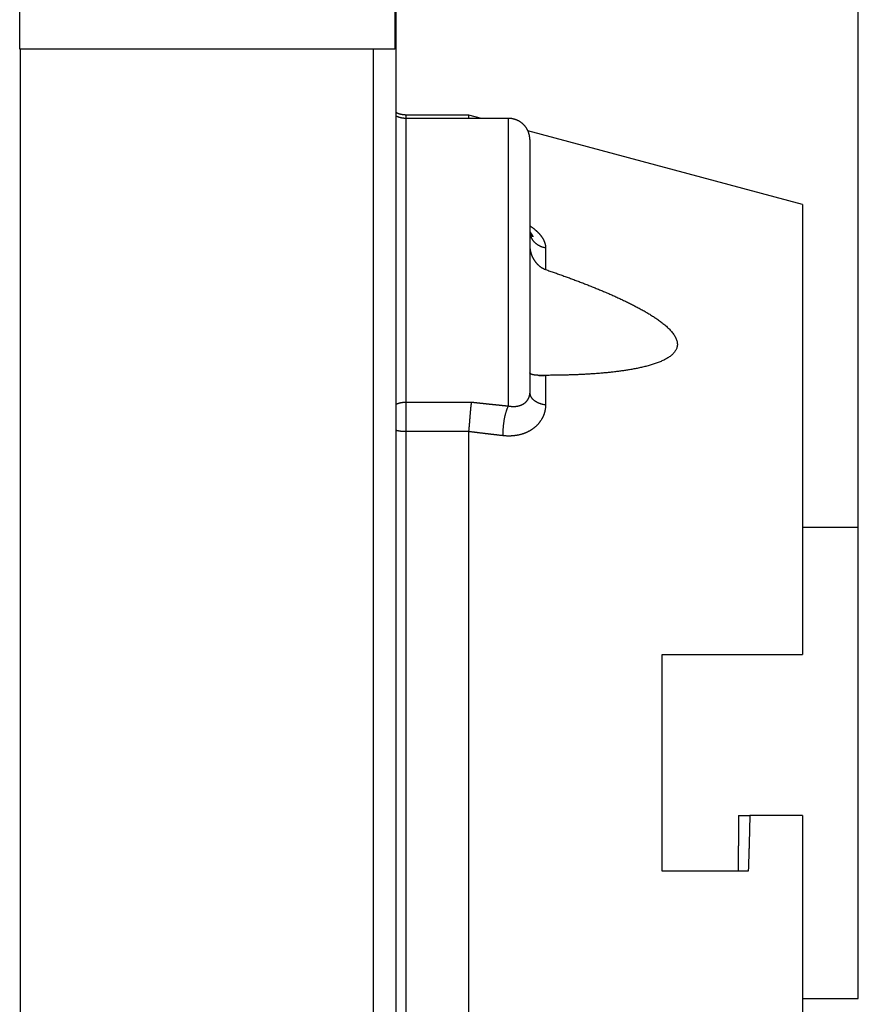
# Model space of a CAD drawing. Extents: x 206 to 841, y 0 to 543.
# Drawn here: x 743 to 780, y 181 to 225 of the extents above; entities that cross this region are included whole.
import ezdxf

# ---------------------------------------------------------------- set-up
doc = ezdxf.new("R2010")
doc.units = 0
doc.linetypes.add('HIDDENNEW0', pattern=[4.5, 1.5, -1.5, 1.5])
for name, color, linetype in [('5', 7, 'CONTINUOUS'), ('MUOTOVIIVAT', 40, 'HIDDENNEW0'), ('TANGVIIVATNONDEF', 3, 'HIDDENNEW0')]:
    doc.layers.add(name, color=color, linetype=linetype)
doc.styles.get("Standard").update_dxf_attribs({"font": 'monotxt.shx'})
doc.dimstyles.new('DSTYLE1', dxfattribs={"dimtxt": 3, "dimasz": 3, "dimexe": 3, "dimexo": 0, "dimgap": 2, "dimtad": 1, "dimrnd": 0.1, "dimzin": 3, "dimcen": 0.09, "dimazin": 3, "dimtp": 1, "dimtm": 1, "dimtfac": 1, "dimtofl": 0, "dimtmove": 0, "dimatfit": 3})

# ---------------------------------------------------------------- blocks, each defined once
blk = doc.blocks.new('_AH1')
at = {"color": 0, "linetype": 'CONTINUOUS'}
for p, q in [((-1, 0.166667), (0, 0)), ((-1, 0.166667), (-1, -0.166667)), ((0, 0), (-1, -0.166667)), ((0, 0), (-1, 0))]:
    blk.add_line(p, q, dxfattribs=at)
blk = doc.blocks.new('*D11850')
at = {"layer": '5', "color": 1, "linetype": 'CONTINUOUS'}
for p, q in [((497.77177, 240.27333), (497.77177, 320.36197)), ((780.47177, 202.2327), (780.47177, 320.36197)), ((497.77177, 317.36197), (639.12177, 317.36197)), ((780.47177, 317.36197), (639.12177, 317.36197))]:
    blk.add_line(p, q, dxfattribs=at)
at = {"layer": '5', "color": 1, "xscale": 3, "yscale": 3, "zscale": 3, "rotation": 180}
blk.add_blockref('_AH1', (497.77177, 317.36197), dxfattribs=at)
at = {"layer": '5', "color": 1, "xscale": 3, "yscale": 3, "zscale": 3}
blk.add_blockref('_AH1', (780.47177, 317.36197), dxfattribs=at)
at = {"layer": '5', "color": 1, "linetype": 'CONTINUOUS'}
blk.add_text('282,7', height=3, rotation=360, dxfattribs=at).set_placement((631.62177, 319.36297))

msp = doc.modelspace()

# ---------------------------------------------------------------- linework, layer by layer
at = {"layer": 'MUOTOVIIVAT', "color": 40, "linetype": 'CONTINUOUS'}
for p, q in [((742.95156, 223.6327), (742.95156, 235.7327)), ((759.72571, 235.7327), (759.72571, 223.6327)), ((759.77177, 229.2835), (759.77177, 154.08189)), ((742.96378, 223.6327), (742.95156, 223.6327)), ((758.77177, 223.6327), (742.96378, 223.6327)), ((742.96378, 223.6327), (742.96378, 159.7327)), ((759.72571, 223.6327), (758.77177, 223.6327)), ((758.77177, 159.7327), (758.77177, 223.6327)), ((763.04358, 220.6827), (760.22177, 220.6827)), ((764.82178, 220.52978), (760.22177, 220.52978)), ((763.04357, 220.52978), (763.04357, 220.6827)), ((763.61425, 220.52978), (763.04359, 220.68269)), ((777.97177, 216.6827), (765.68579, 219.97472)), ((765.77177, 219.57978), (765.77177, 208.2378)), ((777.97177, 216.6827), (777.97177, 196.5327)), ((766.17175, 209.02978), (766.4334, 209.02978)), ((763.04357, 165.16973), (763.04357, 206.51122)), ((777.97177, 202.2327), (780.47177, 202.2327)), ((780.47177, 181.1327), (780.47177, 202.2327)), ((771.69675, 196.53272), (777.97176, 196.53272)), ((771.69675, 186.8327), (771.69675, 196.5327)), ((775.10738, 189.3327), (775.6161, 189.3327)), ((777.97177, 189.3327), (775.6161, 189.3327)), ((777.97177, 189.3327), (777.97177, 166.6827)), ((775.54556, 186.83272), (771.69675, 186.83272)), ((777.97177, 181.1327), (780.47177, 181.1327))]:
    msp.add_line(p, q, dxfattribs=at)
for points in [[(760.22177, 220.68267), (760.20728, 220.68279, -0.00390164), (760.19271, 220.68312, -0.00382578), (760.17805, 220.68369, -0.00380819), (760.16331, 220.68448, -0.0038635), (760.1485, 220.68551, -0.0038905), (760.13363, 220.68678, -0.00391115), (760.11869, 220.68829, -0.00392602), (760.10369, 220.69005, -0.00395452), (760.08864, 220.69206, -0.00397221), (760.07354, 220.69432, -0.00399847), (760.0584, 220.69684, -0.00401373), (760.04323, 220.69962, -0.00403679), (760.02803, 220.70266, -0.00405571), (760.01281, 220.70596, -0.00408783), (759.99757, 220.70953, -0.00409192), (759.98232, 220.71336, -0.00408836), (759.96708, 220.71747, -0.00414074), (759.95183, 220.72185, -0.00425204), (759.93656, 220.72653, -0.00413815), (759.92137, 220.73144, -0.00387104), (759.90629, 220.73659, -0.00430561), (759.89102, 220.74213, -0.00518351), (759.87543, 220.74814, -0.00391092), (759.86082, 220.75394, -0.00127603), (759.84763, 220.75932, -0.00560455), (759.83084, 220.76686, -0.00970586), (759.80521, 220.77928, -0.00470901), (759.77177, 220.79604, -0.0024721)], [(760.22177, 220.5298), (760.20728, 220.52991, -0.0039029), (760.19271, 220.53024, -0.00382703), (760.17805, 220.53081, -0.00380946), (760.16331, 220.5316, -0.0038648), (760.1485, 220.53263, -0.00389183), (760.13363, 220.53389, -0.0039125), (760.11869, 220.53541, -0.00392739), (760.10369, 220.53716, -0.00395591), (760.08864, 220.53917, -0.00397362), (760.07354, 220.54143, -0.0039999), (760.0584, 220.54395, -0.00401517), (760.04323, 220.54672, -0.00403825), (760.02803, 220.54976, -0.00405718), (760.01281, 220.55306, -0.00408931), (759.99757, 220.55663, -0.00409341), (759.98232, 220.56046, -0.00408984), (759.96708, 220.56457, -0.00414225), (759.95183, 220.56895, -0.00425358), (759.93656, 220.57362, -0.00413965), (759.92137, 220.57853, -0.00387244), (759.90629, 220.58368, -0.00430716), (759.89102, 220.58922, -0.00518535), (759.87543, 220.59523, -0.0039123), (759.86082, 220.60103, -0.00127648), (759.84763, 220.60641, -0.00560651), (759.83084, 220.61395, -0.00970918), (759.80521, 220.62637, -0.00471058), (759.77177, 220.64312, -0.00247292)], [(765.77178, 219.5798), (765.77152, 219.6023, 0.00614768), (765.7707, 219.62499, 0.00597), (765.76933, 219.64788, 0.00592705), (765.7674, 219.67093, 0.00605848), (765.76487, 219.69414, 0.00612225), (765.76175, 219.71747, 0.00616935), (765.75801, 219.7409, 0.00620301), (765.75366, 219.76443, 0.00626828), (765.74867, 219.78801, 0.00630715), (765.74305, 219.81164, 0.00636332), (765.73677, 219.83528, 0.00639789), (765.72984, 219.85891, 0.00645154), (765.72225, 219.8825, 0.00648396), (765.714, 219.90603, 0.00653288), (765.70507, 219.92948, 0.00656229), (765.69548, 219.9528, 0.00660657), (765.68521, 219.97598, 0.00663289), (765.67428, 219.99899, 0.00667204), (765.66267, 220.02179, 0.00669503), (765.65042, 220.04437, 0.00672876), (765.6375, 220.06669, 0.00674823), (765.62394, 220.08873, 0.00677625), (765.60973, 220.11045, 0.00679203), (765.59491, 220.13184, 0.00681409), (765.57945, 220.15285, 0.00682605), (765.56341, 220.17348, 0.00684196), (765.54677, 220.19367, 0.00684998), (765.52957, 220.21344, 0.00685956), (765.51181, 220.23273, 0.00686362), (765.49352, 220.25153, 0.0068669), (765.47471, 220.26982, 0.0068669), (765.45543, 220.28758, 0.00686361), (765.43566, 220.30478, 0.00685953), (765.41546, 220.32142, 0.00684992), (765.39484, 220.33747, 0.0068419), (765.37382, 220.35292, 0.00682604), (765.35244, 220.36774, 0.00681398), (765.33072, 220.38195, 0.00679169), (765.30868, 220.39551, 0.00677619), (765.28636, 220.40843, 0.00674895), (765.26378, 220.42069, 0.00672839), (765.24098, 220.43229, 0.00669186), (765.21797, 220.44322, 0.00667271), (765.19479, 220.45349, 0.00664333), (765.17146, 220.46308, 0.00660339), (765.14802, 220.47201, 0.00652534), (765.1245, 220.48026, 0.00654337), (765.10089, 220.48786, 0.00660799), (765.07722, 220.49479, 0.00641387), (765.05362, 220.50107, 0.00598892), (765.03018, 220.50668, 0.00649446), (765.00641, 220.51168, 0.00755934), (764.98217, 220.51604, 0.00584966), (764.95945, 220.51977, 0.00230858), (764.93893, 220.52282, 0.00789468), (764.91291, 220.52542, 0.01335949), (764.87333, 220.52775, 0.00669688), (764.82178, 220.5298, 0.00363191)], [(765.77177, 215.45651), (765.77522, 215.45212, -0.001111), (765.77865, 215.44773, -0.00111502), (765.78204, 215.44334, -0.00112075), (765.78542, 215.43894, -0.00112811), (765.78876, 215.43453, -0.00113509), (765.79207, 215.43012, -0.00114174), (765.79536, 215.4257, -0.00114856), (765.79862, 215.42128, -0.00115557), (765.80185, 215.41685, -0.00116261), (765.80506, 215.41242, -0.00116971), (765.80823, 215.40798, -0.00117685), (765.81138, 215.40354, -0.00118406), (765.8145, 215.39909, -0.00119139), (765.8176, 215.39464, -0.00119888), (765.82066, 215.39018, -0.00120613), (765.82369, 215.38572, -0.00121316), (765.8267, 215.38125, -0.00121954), (765.82968, 215.37678, -0.00122505), (765.83262, 215.3723, -0.00123093), (765.83554, 215.36782, -0.0012368), (765.83843, 215.36333, -0.00124289), (765.8413, 215.35885, -0.00124884), (765.84413, 215.35435, -0.00125505), (765.84693, 215.34985, -0.00126115), (765.84971, 215.34535, -0.00126751), (765.85245, 215.34085, -0.00127377), (765.85517, 215.33634, -0.00128024), (765.85785, 215.33183, -0.00128658), (765.86051, 215.32731, -0.00129328), (765.86313, 215.32279, -0.00129999), (765.86573, 215.31827, -0.0013065), (765.8683, 215.31375, -0.00131249), (765.87083, 215.30922, -0.00132033), (765.87334, 215.30469, -0.00132952), (765.87582, 215.30015, -0.00133325), (765.87827, 215.29562, -0.00133196), (765.88068, 215.29108, -0.00135071), (765.88307, 215.28654, -0.0013855), (765.88543, 215.28198, -0.00135338), (765.88775, 215.27745, -0.00126987), (765.89003, 215.27293, -0.00140924), (765.89231, 215.26835, -0.00169055), (765.89461, 215.26365, -0.00129038), (765.89675, 215.25924, -0.00044261), (765.89866, 215.25525, -0.00183315), (765.90106, 215.25013, -0.0031883), (765.90466, 215.24223, -0.00157186), (765.90931, 215.23189, -0.00083575)], [(765.90931, 215.23189), (765.90357, 215.23782, -0.0032872), (765.89791, 215.24382, -0.0033027), (765.89235, 215.24988, -0.00331567), (765.88688, 215.256, -0.00332712), (765.8815, 215.26218, -0.00333927), (765.87622, 215.26842, -0.00334979), (765.87103, 215.27471, -0.0033606), (765.86594, 215.28107, -0.00336982), (765.86095, 215.28748, -0.00337986), (765.85605, 215.29394, -0.00338834), (765.85125, 215.30045, -0.00339634), (765.84656, 215.30702, -0.00340135), (765.84196, 215.31363, -0.00341113), (765.83746, 215.3203, -0.00342234), (765.83306, 215.32701, -0.00342028), (765.82877, 215.33377, -0.00340383), (765.82458, 215.34057, -0.00343733), (765.82048, 215.34742, -0.0035078), (765.81649, 215.35433, -0.00341424), (765.81261, 215.36124, -0.00319353), (765.80885, 215.36815, -0.00351886), (765.80515, 215.37522, -0.00418338), (765.80149, 215.3825, -0.0031912), (765.79811, 215.38935, -0.00112661), (765.7951, 215.39556, -0.00447136), (765.79148, 215.40361, -0.00768413), (765.78621, 215.41609, -0.00377696), (765.77949, 215.4325, -0.00200995)], [(765.77178, 214.83126), (765.77211, 214.80407, 0.00582181), (765.77306, 214.77698, 0.00587489), (765.77466, 214.74998, 0.00588765), (765.77688, 214.72309, 0.00585853), (765.77974, 214.69631, 0.00584303), (765.78321, 214.66965, 0.00582818), (765.78731, 214.64311, 0.00581353), (765.79201, 214.6167, 0.00579057), (765.79733, 214.59043, 0.00577051), (765.80325, 214.5643, 0.00574527), (765.80977, 214.53832, 0.00572184), (765.81688, 214.51249, 0.0056936), (765.82459, 214.48683, 0.0056669), (765.83287, 214.46133, 0.00563625), (765.84175, 214.436, 0.00560709), (765.85119, 214.41086, 0.00557534), (765.86121, 214.3859, 0.00554313), (765.8718, 214.36113, 0.00550657), (765.88295, 214.33656, 0.00548218), (765.89466, 214.3122, 0.00547407), (765.90692, 214.28807, 0.00547326), (765.91973, 214.26418, 0.00548682), (765.93308, 214.24055, 0.00550089), (765.94696, 214.2172, 0.00552306), (765.96137, 214.19414, 0.00554656), (765.9763, 214.1714, 0.00558059), (765.99175, 214.14899, 0.00561436), (766.00771, 214.12692, 0.00565847), (766.02418, 214.10522, 0.00570226), (766.04114, 214.08389, 0.00575779), (766.0586, 214.06297, 0.00580914), (766.07653, 214.04246, 0.00587005), (766.09496, 214.02239, 0.00593571), (766.11385, 214.00276, 0.00602065), (766.13323, 213.98361, 0.00607317), (766.15305, 213.96493, 0.00611342), (766.17332, 213.94677, 0.00624623), (766.19407, 213.92911, 0.00647364), (766.21531, 213.91197, 0.00635728), (766.23687, 213.89543, 0.00599177), (766.25872, 213.87952, 0.00674197), (766.2814, 213.86403, 0.00823601), (766.30511, 213.8489, 0.00625109), (766.32762, 213.83505, 0.00196647), (766.34818, 213.82281, 0.00912856), (766.37548, 213.80862, 0.01614303), (766.41866, 213.78878, 0.00787676), (766.47591, 213.764, 0.00412771)], [(766.47591, 213.764), (766.57169, 213.7312, -0.00048427), (766.66774, 213.69811, -0.00047447), (766.76407, 213.66471, -0.00047756), (766.86063, 213.63102, -0.00049585), (766.95739, 213.59704, -0.00050889), (767.05431, 213.56278, -0.00052085), (767.15137, 213.52824, -0.00053225), (767.24853, 213.49342, -0.00054681), (767.34577, 213.45833, -0.00055965), (767.44304, 213.42298, -0.00057463), (767.54033, 213.38737, -0.00058822), (767.63759, 213.3515, -0.00060429), (767.73479, 213.31538, -0.00061892), (767.83192, 213.27902, -0.00063602), (767.92892, 213.2424, -0.00065175), (768.02577, 213.20556, -0.00067005), (768.12244, 213.16847, -0.00068701), (768.2189, 213.13117, -0.00070661), (768.31511, 213.09363, -0.00072492), (768.41105, 213.05588, -0.00074597), (768.50668, 213.01791, -0.00076579), (768.60197, 212.97974, -0.00078845), (768.69689, 212.94135, -0.00080994), (768.7914, 212.90277, -0.00083437), (768.88548, 212.86399, -0.00085774), (768.9791, 212.82502, -0.0008842), (769.07221, 212.78586, -0.00090961), (769.1648, 212.74652, -0.00093817), (769.25681, 212.707, -0.00096607), (769.34825, 212.6673, -0.00099755), (769.43905, 212.62744, -0.00102746), (769.5292, 212.58742, -0.0010603), (769.61864, 212.54724, -0.0010952), (769.7074, 212.50689, -0.00113579), (769.79542, 212.46638, -0.00116724), (769.88259, 212.42577, -0.00119773), (769.96887, 212.38504, -0.00125841), (770.055, 212.34384, -0.00132447), (770.14169, 212.30179, -0.00137944), (770.2289, 212.25888, -0.00147881), (770.3165, 212.21509, -0.00156306), (770.40433, 212.17049, -0.00166227), (770.49221, 212.12509, -0.00175478), (770.58, 212.07893, -0.0018699), (770.66752, 212.03204, -0.00197869), (770.75463, 211.98445, -0.0021112), (770.84115, 211.93618, -0.00223717), (770.92694, 211.88729, -0.00238817), (771.0118, 211.83779, -0.00254263), (771.09565, 211.7877, -0.00272903), (771.1783, 211.73703, -0.0028997), (771.25948, 211.68592, -0.00310523), (771.33893, 211.63443, -0.00334724), (771.41714, 211.58221, -0.00357127), (771.49471, 211.52868, -0.00393181), (771.57241, 211.47315, -0.0044672), (771.65074, 211.41486, -0.00491107), (771.7289, 211.35414, -0.00568144), (771.80581, 211.29125, -0.00643692), (771.88085, 211.22643, -0.00734396), (771.95325, 211.15972, -0.00830293), (772.0224, 211.09136, -0.00957786), (772.08739, 211.02146, -0.0109569), (772.14769, 210.95025, -0.01270295), (772.20235, 210.87784, -0.01466566), (772.25087, 210.80443, -0.01714618), (772.29225, 210.73016, -0.01983685), (772.32608, 210.65522, -0.02297934), (772.35132, 210.57977, -0.02655529), (772.36747, 210.50395, -0.03076208), (772.3734, 210.42818, -0.03283971), (772.36946, 210.35417, -0.03422121), (772.3554, 210.2837, -0.03513576), (772.33238, 210.21664, -0.03260873), (772.30088, 210.15284, -0.02978481), (772.26196, 210.09213, -0.026757), (772.21604, 210.03462, -0.0237623), (772.16412, 209.98011, -0.02057381), (772.10671, 209.92863, -0.01788799), (772.0448, 209.88003, -0.01541002), (771.97896, 209.83437, -0.01345309), (771.90993, 209.79134, -0.01154774), (771.83794, 209.75082, -0.01027082), (771.76281, 209.71223, -0.00911472), (771.68403, 209.6752, -0.00807708), (771.60208, 209.63967, -0.00731285), (771.51725, 209.60574, -0.00665787), (771.42992, 209.57332, -0.00599401), (771.34026, 209.54239, -0.0054534), (771.24864, 209.51288, -0.00496413), (771.15528, 209.48481, -0.00455799), (771.06052, 209.45808, -0.00416246), (770.96462, 209.43272, -0.00384017), (770.86789, 209.40863, -0.00352412), (770.77059, 209.38584, -0.00326918), (770.67303, 209.36425, -0.00301118), (770.57549, 209.34389, -0.00280283), (770.47826, 209.32466, -0.00258419), (770.38165, 209.30658, -0.00241902), (770.28587, 209.28957, -0.00224323), (770.19121, 209.27362, -0.00208839), (770.09817, 209.2587, -0.00191254), (770.00718, 209.24482, -0.00182219), (769.9173, 209.23174, -0.00168947), (769.82752, 209.2193, -0.001594), (769.73727, 209.20735, -0.00154262), (769.64614, 209.19587, -0.00148195), (769.55424, 209.18482, -0.0014301), (769.46168, 209.17423, -0.00138449), (769.36852, 209.16409, -0.00133369), (769.27476, 209.15438, -0.00128895), (769.18044, 209.14509, -0.00124526), (769.08561, 209.13624, -0.00120627), (768.99032, 209.12779, -0.00116575), (768.89458, 209.11975, -0.00113014), (768.79845, 209.11211, -0.00109356), (768.70197, 209.10486, -0.00106144), (768.60517, 209.098, -0.00102794), (768.5081, 209.09152, -0.00099883), (768.41079, 209.0854, -0.00096835), (768.31328, 209.07965, -0.00094173), (768.21562, 209.07425, -0.00091333), (768.11784, 209.06921, -0.00088973), (768.01998, 209.0645, -0.00086518), (767.92208, 209.06014, -0.0008415), (767.82419, 209.05609, -0.00081377), (767.72639, 209.05237, -0.00079948), (767.62857, 209.04896, -0.0007907), (767.53072, 209.04586, -0.00075346), (767.43342, 209.04305, -0.00069182), (767.33687, 209.04054, -0.0007363), (767.23906, 209.03831, -0.00083906), (767.13932, 209.03635, -0.00064032), (767.04582, 209.03467, -0.00025493), (766.96141, 209.0333, -0.00084362), (766.854, 209.03209, -0.00138893), (766.68994, 209.03093, -0.00068544), (766.47591, 209.02983, -0.00037067)], [(766.47591, 209.02983), (766.46167, 209.02981, -0.00012839), (766.44743, 209.02979, -0.00022901), (766.4332, 209.02978, -0.00013111), (766.41899, 209.02977, 0.00019045), (766.40482, 209.02975, 0.00029438), (766.39077, 209.02971, 0.00020749), (766.3769, 209.02967, 0.00015487), (766.36322, 209.02962, 0.0001189), (766.34969, 209.02956, 0.00007998), (766.33632, 209.0295, 0.00002754), (766.32312, 209.02944, -0.00001908), (766.31007, 209.02938, -0.00007184), (766.29719, 209.02933, -0.00012101), (766.28447, 209.02929, -0.00017844), (766.2719, 209.02926, -0.00023184), (766.25949, 209.02924, -0.00029314), (766.24723, 209.02923, -0.00035065), (766.23513, 209.02925, -0.00041637), (766.22318, 209.02929, -0.0004784), (766.21137, 209.02935, -0.00054875), (766.19972, 209.02944, -0.00061556), (766.18822, 209.02956, -0.00069087), (766.17686, 209.0297, -0.00076278), (766.16565, 209.02989, -0.00084333), (766.15459, 209.03011, -0.00092066), (766.14366, 209.03037, -0.0010068), (766.13288, 209.03067, -0.00108982), (766.12224, 209.03101, -0.00118169), (766.11174, 209.03141, -0.00127089), (766.10138, 209.03185, -0.00136937), (766.09116, 209.03235, -0.00146423), (766.08107, 209.0329, -0.00156708), (766.07112, 209.03351, -0.00167104), (766.06129, 209.03418, -0.00178838), (766.0516, 209.03491, -0.00188764), (766.04205, 209.03571, -0.00197744), (766.03262, 209.03657, -0.00202609), (766.02333, 209.0375, -0.00202702), (766.01417, 209.03848, -0.00204373), (766.00515, 209.03953, -0.00206141), (765.99628, 209.04064, -0.00208695), (765.98754, 209.04181, -0.00210608), (765.97896, 209.04303, -0.00213579), (765.97052, 209.0443, -0.00216122), (765.96223, 209.04563, -0.00219739), (765.95409, 209.047, -0.00222903), (765.94611, 209.04843, -0.00227239), (765.93828, 209.04989, -0.00231168), (765.93062, 209.05141, -0.00236371), (765.92312, 209.05297, -0.00241213), (765.91578, 209.05457, -0.00247449), (765.90861, 209.0562, -0.00253373), (765.90161, 209.05788, -0.00260893), (765.89477, 209.05959, -0.0026823), (765.88812, 209.06134, -0.00277206), (765.88164, 209.06312, -0.00285916), (765.87534, 209.06493, -0.00297186), (765.86921, 209.06676, -0.00309129), (765.86328, 209.06863, -0.00327583), (765.85752, 209.07053, -0.00351903), (765.85195, 209.07245, -0.0037789), (765.84656, 209.07441, -0.00405477), (765.84136, 209.0764, -0.00435562), (765.83634, 209.07843, -0.00467819), (765.8315, 209.08049, -0.0050299), (765.82685, 209.08259, -0.00540474), (765.82239, 209.08472, -0.00581422), (765.81811, 209.0869, -0.00624861), (765.81402, 209.08912, -0.0067237), (765.81012, 209.09138, -0.00722528), (765.8064, 209.09369, -0.00776813), (765.80287, 209.09604, -0.00833157), (765.79953, 209.09844, -0.00895084), (765.79637, 209.10088, -0.00960039), (765.79341, 209.10338, -0.01024552), (765.79063, 209.10592, -0.01084734), (765.78805, 209.10852, -0.01164306), (765.78565, 209.11117, -0.01259224), (765.78344, 209.11388, -0.01290306), (765.78142, 209.11663, -0.0125832), (765.7796, 209.11942, -0.01449846), (765.77796, 209.12233, -0.01800743), (765.77651, 209.12537, -0.01401269), (765.77526, 209.12826, -0.0047466), (765.77422, 209.1309, -0.02026862), (765.77333, 209.13445, -0.03500689), (765.77251, 209.1401, -0.01664631), (765.77178, 209.14761, -0.0086357)], [(763.04358, 206.51122), (763.04691, 206.54473, 0.00072691), (763.05021, 206.57888, 0.00072487), (763.05346, 206.61372, 0.00067373), (763.05669, 206.64915, 0.00057777), (763.05989, 206.68513, 0.00050784), (763.06306, 206.72157, 0.00044872), (763.0662, 206.75844, 0.00039582), (763.06932, 206.79568, 0.00033856), (763.07241, 206.83322, 0.00029033), (763.07549, 206.87101, 0.00023991), (763.07854, 206.90899, 0.00019642), (763.08158, 206.9471, 0.00014904), (763.08461, 206.98529, 0.0001079), (763.08763, 207.02349, 0.00006229), (763.09063, 207.06165, 0.00002205), (763.09363, 207.09971, -0.0000235), (763.09662, 207.13762, -0.00006442), (763.09961, 207.17531, -0.00011143), (763.1026, 207.21272, -0.00015469), (763.10559, 207.24981, -0.00020507), (763.10858, 207.2865, -0.00025236), (763.11157, 207.32275, -0.00030759), (763.11457, 207.35848, -0.00036202), (763.11758, 207.39367, -0.00042712), (763.12061, 207.42822, -0.00048869), (763.12364, 207.46211, -0.00055803), (763.12669, 207.49523, -0.00064318), (763.12975, 207.5276, -0.00075793), (763.13285, 207.55912, -0.00082545), (763.13594, 207.58967, -0.00085468), (763.13905, 207.61913, -0.00109889), (763.14223, 207.64788, -0.00157011), (763.14552, 207.67597, -0.00131042), (763.14862, 207.70174, -0.00033093), (763.15144, 207.72453, -0.00230069), (763.15514, 207.75081, -0.00532348), (763.16095, 207.78729, -0.00323151), (763.16862, 207.83267, -0.00186161)], [(775.10737, 189.33269), (775.10724, 189.29066, -0.00001579), (775.10711, 189.24864, -0.00001652), (775.10697, 189.20663, -0.00001583), (775.10683, 189.16463, -0.00001352), (775.10669, 189.12264, -0.0000118), (775.10655, 189.08065, -0.00001021), (775.1064, 189.03868, -0.00000881), (775.10626, 188.99671, -0.00000724), (775.10611, 188.95475, -0.00000549), (775.10596, 188.9128, -0.00000312), (775.10581, 188.87086, -0.00000266), (775.10566, 188.82893, -0.000004), (775.10552, 188.78701, -0.00000475), (775.10537, 188.7451, -0.00000509), (775.10521, 188.7032, -0.00000493), (775.10506, 188.66131, -0.00000421), (775.10491, 188.61944, -0.00000369), (775.10476, 188.57758, -0.00000324), (775.1046, 188.53574, -0.00000281), (775.10445, 188.4939, -0.00000229), (775.1043, 188.45208, -0.00000183), (775.10414, 188.41028, -0.00000133), (775.10399, 188.36848, -0.00000088), (775.10383, 188.3267, -0.00000037), (775.10368, 188.28494, 0.00000008), (775.10352, 188.24318, 0.00000059), (775.10337, 188.20145, 0.00000104), (775.10322, 188.15972, 0.00000155), (775.10306, 188.11801, 0.00000201), (775.10291, 188.07632, 0.00000252), (775.10276, 188.03464, 0.00000297), (775.1026, 187.99297, 0.00000348), (775.10245, 187.95132, 0.00000394), (775.1023, 187.90968, 0.00000445), (775.10215, 187.86806, 0.00000491), (775.102, 187.82645, 0.00000542), (775.10186, 187.78486, 0.00000588), (775.10171, 187.74328, 0.0000064), (775.10156, 187.70172, 0.00000686), (775.10142, 187.66018, 0.00000738), (775.10128, 187.61864, 0.00000783), (775.10113, 187.57713, 0.00000835), (775.10099, 187.53563, 0.00000882), (775.10086, 187.49415, 0.00000936), (775.10072, 187.45268, 0.00000979), (775.10058, 187.41123, 0.00001023), (775.10045, 187.36982, 0.00001081), (775.10032, 187.32838, 0.00001162), (775.10019, 187.2869, 0.00001168), (775.10006, 187.2456, 0.00001122), (775.09994, 187.20456, 0.00001309), (775.09981, 187.16288, 0.00001663), (775.09969, 187.12025, 0.00001267), (775.09957, 187.08024, 0.00000354), (775.09947, 187.04407, 0.00001945), (775.09934, 186.99766, 0.00003565), (775.09916, 186.92623, 0.00001759), (775.09892, 186.83272, 0.00000921)], [(775.61612, 189.33269), (775.61491, 189.26984, -0.00012025), (775.61367, 189.20701, -0.00012057), (775.6124, 189.14418, -0.00012036), (775.61109, 189.08138, -0.00011956), (775.60976, 189.01859, -0.00011899), (775.6084, 188.95581, -0.00011847), (775.60701, 188.89305, -0.00011799), (775.60559, 188.8303, -0.00011741), (775.60414, 188.76758, -0.00011691), (775.60266, 188.70487, -0.00011634), (775.60115, 188.64217, -0.00011585), (775.59962, 188.57949, -0.00011529), (775.59805, 188.51683, -0.00011479), (775.59646, 188.45419, -0.00011423), (775.59484, 188.39157, -0.00011374), (775.59319, 188.32896, -0.00011318), (775.59151, 188.26638, -0.0001127), (775.5898, 188.20381, -0.00011213), (775.58807, 188.14126, -0.00011166), (775.58631, 188.07873, -0.00011111), (775.58452, 188.01623, -0.00011061), (775.5827, 187.95374, -0.00011), (775.58086, 187.89127, -0.0001096), (775.57899, 187.82882, -0.00010923), (775.5771, 187.76639, -0.00010849), (775.57518, 187.70399, -0.00010731), (775.57323, 187.64164, -0.00010773), (775.57125, 187.57924, -0.00010928), (775.56925, 187.51678, -0.0001058), (775.56722, 187.45459, -0.00009847), (775.56519, 187.39279, -0.00010793), (775.56309, 187.33002, -0.00012753), (775.56092, 187.26582, -0.00009685), (775.55886, 187.20555, -0.00003425), (775.55699, 187.15108, -0.00013484), (775.55453, 187.08117, -0.00022981), (775.55066, 186.97358, -0.00011236), (775.54556, 186.83272, -0.00005972)]]:
    msp.add_lwpolyline(points, format="xyb", dxfattribs=at)
at = {"layer": 'TANGVIIVATNONDEF', "color": 3, "linetype": 'CONTINUOUS'}
for p, q in [((760.22177, 220.6827), (760.22177, 220.5298)), ((760.22177, 220.52978), (760.22177, 207.83269)), ((764.82177, 207.65849), (764.82177, 220.52978)), ((766.47589, 214.73706), (766.47589, 213.76401)), ((766.47589, 209.02981), (766.47589, 207.71392)), ((760.22177, 207.83269), (763.16864, 207.83269)), ((760.22177, 207.83269), (760.22177, 206.50997)), ((763.04357, 206.50997), (760.22177, 206.50997)), ((760.22177, 206.50997), (760.22177, 165.16973))]:
    msp.add_line(p, q, dxfattribs=at)
for points in [[(765.77177, 215.72587), (765.7936, 215.7111, -0.00235559), (765.81515, 215.69622, -0.0023821), (765.83642, 215.68123, -0.00241641), (765.85741, 215.66613, -0.00245921), (765.87811, 215.65092, -0.00249657), (765.89851, 215.63561, -0.00252573), (765.91862, 215.6202, -0.00255907), (765.93842, 215.60469, -0.0025933), (765.95792, 215.58908, -0.00263051), (765.97712, 215.57339, -0.00266741), (765.99599, 215.5576, -0.00270773), (766.01456, 215.54173, -0.00274823), (766.03281, 215.52577, -0.00279217), (766.05074, 215.50974, -0.00283631), (766.06834, 215.49363, -0.00288403), (766.08561, 215.47744, -0.00293213), (766.10255, 215.46118, -0.0029839), (766.11916, 215.44485, -0.0030362), (766.13542, 215.42846, -0.00309229), (766.15135, 215.412, -0.00314907), (766.16693, 215.39549, -0.00320976), (766.18216, 215.37892, -0.0032713), (766.19703, 215.36229, -0.00333686), (766.21156, 215.34561, -0.00340343), (766.22571, 215.32888, -0.00347415), (766.23952, 215.31211, -0.00354607), (766.25294, 215.29529, -0.00362216), (766.26601, 215.27844, -0.00369952), (766.27869, 215.26155, -0.00378142), (766.29101, 215.24462, -0.00386508), (766.30294, 215.22766, -0.00395217), (766.31449, 215.21068, -0.00403976), (766.32564, 215.19367, -0.00412054), (766.33642, 215.17664, -0.00418785), (766.3468, 215.15958, -0.00426175), (766.3568, 215.14252, -0.00433382), (766.36639, 215.12544, -0.00441159), (766.3756, 215.10835, -0.00448681), (766.38441, 215.09126, -0.00456829), (766.39283, 215.07417, -0.00464794), (766.40085, 215.05708, -0.00473153), (766.40847, 215.03999, -0.00481125), (766.41568, 215.02291, -0.00490207), (766.42251, 215.00584, -0.0049962), (766.42892, 214.98879, -0.00507375), (766.43493, 214.97176, -0.00512931), (766.44053, 214.95475, -0.00526539), (766.44574, 214.93775, -0.00546504), (766.45052, 214.92076, -0.00540278), (766.45491, 214.90387, -0.00512301), (766.45887, 214.8871, -0.00574789), (766.46244, 214.87012, -0.00698215), (766.46559, 214.85279, -0.00538886), (766.46831, 214.83654, -0.00184653), (766.47057, 214.82186, -0.00775197), (766.47252, 214.80315, -0.01373491), (766.4743, 214.77449, -0.0068502), (766.47591, 214.73705, -0.00365389)], [(765.77949, 215.4325), (765.77987, 215.40367, 0.01450532), (765.78188, 215.37455, 0.01394505), (765.7856, 215.34511, 0.01370522), (765.791, 215.31544, 0.01398159), (765.79822, 215.28563, 0.01399855), (765.80722, 215.25577, 0.0139104), (765.81809, 215.22594, 0.01374123), (765.83076, 215.19623, 0.01362845), (765.84533, 215.16673, 0.01340867), (765.8617, 215.13754, 0.0132015), (765.87993, 215.10876, 0.01291717), (765.89992, 215.08047, 0.01265142), (765.9217, 215.05277, 0.01234492), (765.94514, 215.02574, 0.01206495), (765.97026, 214.99949, 0.01171322), (765.9969, 214.97406, 0.01134312), (766.02502, 214.94958, 0.01110121), (766.05454, 214.92606, 0.01096687), (766.08543, 214.90361, 0.01039489), (766.11731, 214.88228, 0.00952371), (766.15006, 214.8622, 0.01007864), (766.18433, 214.84315, 0.01142149), (766.22032, 214.82514, 0.00868074), (766.25466, 214.80895, 0.0035117), (766.28614, 214.79495, 0.01132973), (766.32732, 214.77986, 0.01851954), (766.39146, 214.76036, 0.00912924), (766.47591, 214.73705, 0.00491125)], [(764.82178, 207.65847), (764.84335, 207.6544, 0.0046743), (764.86489, 207.65075, 0.00473466), (764.8864, 207.64753, 0.00476472), (764.90787, 207.64472, 0.00476577), (764.92929, 207.64235, 0.00478456), (764.95063, 207.6404, 0.00480778), (764.9719, 207.63887, 0.00483762), (764.99309, 207.63776, 0.00486541), (765.01418, 207.63708, 0.00490204), (765.03516, 207.63681, 0.0049387), (765.05602, 207.63696, 0.0049836), (765.07675, 207.63752, 0.00502904), (765.09734, 207.6385, 0.0050821), (765.11779, 207.6399, 0.00513576), (765.13807, 207.64171, 0.00519893), (765.15819, 207.64392, 0.00526598), (765.17812, 207.64656, 0.00533291), (765.19786, 207.6496, 0.00539301), (765.2174, 207.65305, 0.00544256), (765.23674, 207.65689, 0.00546859), (765.25585, 207.66114, 0.00550842), (765.27473, 207.66578, 0.00554736), (765.29338, 207.67081, 0.00559591), (765.31179, 207.67621, 0.00564071), (765.32994, 207.682, 0.0056958), (765.34784, 207.68816, 0.00574877), (765.36546, 207.69469, 0.00581156), (765.3828, 207.70158, 0.00587298), (765.39985, 207.70884, 0.00594307), (765.41662, 207.71644, 0.00601167), (765.43307, 207.7244, 0.00609146), (765.44921, 207.7327, 0.00617432), (765.46503, 207.74135, 0.0062522), (765.48052, 207.75033, 0.00631456), (765.49566, 207.75964, 0.00637253), (765.51048, 207.76926, 0.00641061), (765.52493, 207.77921, 0.00646148), (765.53904, 207.78946, 0.00650969), (765.55278, 207.80002, 0.0065661), (765.56616, 207.81086, 0.00661717), (765.57917, 207.822, 0.00667656), (765.5918, 207.83341, 0.0067324), (765.60404, 207.8451, 0.00679522), (765.6159, 207.85706, 0.00685503), (765.62735, 207.86927, 0.00692091), (765.63841, 207.88174, 0.00698486), (765.64905, 207.89445, 0.00705277), (765.65929, 207.9074, 0.00711865), (765.6691, 207.92059, 0.00718996), (765.6785, 207.93399, 0.00726346), (765.68745, 207.94762, 0.00732826), (765.69598, 207.96145, 0.00738161), (765.70405, 207.97549, 0.0074219), (765.7117, 207.98973, 0.0074399), (765.71888, 208.00415, 0.00743273), (765.72563, 208.01875, 0.00739554), (765.73192, 208.03352, 0.00746619), (765.73777, 208.04847, 0.00761864), (765.74315, 208.0636, 0.00740632), (765.74808, 208.07881, 0.00691496), (765.75255, 208.09407, 0.0076266), (765.75656, 208.10972, 0.00908889), (765.76012, 208.12588, 0.00688759), (765.76319, 208.14113, 0.0023432), (765.76574, 208.15499, 0.00970549), (765.76795, 208.17299, 0.01667567), (765.76997, 208.20098, 0.00808809), (765.77178, 208.23779, 0.00425518)], [(765.77178, 208.23779), (765.77257, 208.21561, 0.0187831), (765.77499, 208.19323, 0.01799621), (765.77912, 208.17063, 0.01755233), (765.78492, 208.14788, 0.017707), (765.79255, 208.12505, 0.01745415), (765.80194, 208.10222, 0.01703163), (765.81319, 208.07944, 0.01646288), (765.82625, 208.05678, 0.01595658), (765.84119, 208.03431, 0.01530203), (765.85793, 208.01212, 0.01468498), (765.87651, 207.99026, 0.01398344), (765.89684, 207.96881, 0.01334315), (765.91895, 207.94785, 0.01267545), (765.9427, 207.92743, 0.01208143), (765.96811, 207.90763, 0.01143785), (765.99502, 207.8885, 0.01082559), (766.02341, 207.87012, 0.01035822), (766.05317, 207.8525, 0.01002413), (766.08428, 207.83573, 0.00931248), (766.11637, 207.81983, 0.00838801), (766.1493, 207.80491, 0.00873336), (766.18374, 207.79081, 0.00973416), (766.21987, 207.77753, 0.0072824), (766.25433, 207.76564, 0.00292223), (766.28591, 207.75538, 0.00936125), (766.32718, 207.74444, 0.0150085), (766.3914, 207.73048, 0.00729299), (766.47591, 207.71392, 0.00390054)], [(759.77177, 207.73283), (759.78641, 207.73962, -0.00395553), (759.80114, 207.74617, -0.00398371), (759.81595, 207.75248, -0.00397715), (759.83084, 207.75854, -0.00393813), (759.8458, 207.76435, -0.00391305), (759.86082, 207.76992, -0.00388912), (759.87589, 207.77524, -0.00386848), (759.89102, 207.78032, -0.00384081), (759.90618, 207.78515, -0.0038198), (759.92137, 207.78974, -0.00379342), (759.93659, 207.79408, -0.00377216), (759.95183, 207.79819, -0.00374345), (759.96707, 207.80204, -0.00372549), (759.98232, 207.80566, -0.00370429), (759.99757, 207.80904, -0.00367639), (760.01281, 207.81219, -0.00362965), (760.02803, 207.81509, -0.00363818), (760.04323, 207.81777, -0.00367752), (760.05843, 207.82021, -0.00356406), (760.07354, 207.82243, -0.00332218), (760.08852, 207.82442, -0.00361755), (760.10369, 207.82619, -0.00423686), (760.11914, 207.82774, -0.00325418), (760.13363, 207.82907, -0.00122872), (760.14669, 207.83016, -0.00445103), (760.16331, 207.83109, -0.00756496), (760.18868, 207.83193, -0.00375783), (760.22177, 207.83267, -0.00202295)], [(763.16862, 207.83267), (763.19618, 207.82962, 0.00001667), (763.22375, 207.82657, 0.00001028), (763.2513, 207.82352, 0.00001652), (763.27886, 207.82048, 0.000037), (763.30642, 207.81744, 0.00004654), (763.33397, 207.8144, 0.00004759), (763.36153, 207.81137, 0.00004795), (763.38908, 207.80835, 0.00004772), (763.41664, 207.80533, 0.00004764), (763.44419, 207.80231, 0.00004771), (763.47174, 207.7993, 0.00004774), (763.4993, 207.7963, 0.00004773), (763.52685, 207.7933, 0.00004773), (763.55441, 207.79031, 0.00004774), (763.58196, 207.78733, 0.00004775), (763.60952, 207.78434, 0.00004775), (763.63707, 207.78137, 0.00004776), (763.66463, 207.7784, 0.00004777), (763.69218, 207.77543, 0.00004777), (763.71973, 207.77247, 0.00004778), (763.74729, 207.76952, 0.00004778), (763.77484, 207.76657, 0.00004779), (763.80239, 207.76362, 0.0000478), (763.82995, 207.76068, 0.0000478), (763.8575, 207.75775, 0.00004781), (763.88505, 207.75482, 0.00004782), (763.91261, 207.7519, 0.00004782), (763.94016, 207.74898, 0.00004783), (763.96771, 207.74607, 0.00004784), (763.99526, 207.74317, 0.00004784), (764.02282, 207.74026, 0.00004785), (764.05037, 207.73737, 0.00004786), (764.07792, 207.73448, 0.00004786), (764.10547, 207.73159, 0.00004787), (764.13303, 207.72871, 0.00004788), (764.16058, 207.72584, 0.00004788), (764.18813, 207.72297, 0.00004789), (764.21568, 207.72011, 0.00004789), (764.24323, 207.71725, 0.0000479), (764.27078, 207.7144, 0.00004792), (764.29833, 207.71155, 0.00004791), (764.32589, 207.70871, 0.00004789), (764.35344, 207.70587, 0.00004794), (764.38099, 207.70304, 0.00004803), (764.40854, 207.70021, 0.00004791), (764.43609, 207.69739, 0.00004763), (764.46362, 207.69458, 0.00004805), (764.49119, 207.69177, 0.00004903), (764.51879, 207.68896, 0.00004764), (764.54629, 207.68617, 0.00004449), (764.57362, 207.6834, 0.00004911), (764.60139, 207.68059, 0.00005855), (764.6298, 207.67772, 0.00004445), (764.65648, 207.67503, 0.00001526), (764.68061, 207.6726, 0.00006271), (764.71158, 207.66949, 0.00010793), (764.75929, 207.66471, 0.00005278), (764.82178, 207.65847, 0.00002797)], [(764.57589, 206.32692), (764.57497, 206.36846, -0.00419191), (764.57468, 206.41187, -0.00375058), (764.57505, 206.45725, -0.00352226), (764.57608, 206.5044, -0.00354767), (764.57787, 206.55325, -0.00349351), (764.58039, 206.60358, -0.00343899), (764.58372, 206.65528, -0.00338385), (764.58781, 206.70809, -0.00338222), (764.59273, 206.76183, -0.00336905), (764.59844, 206.81622, -0.003388), (764.60497, 206.87102, -0.00340648), (764.61226, 206.92594, -0.00345431), (764.62034, 206.9807, -0.00351337), (764.62912, 207.03503, -0.00359943), (764.63861, 207.0886, -0.00369408), (764.64872, 207.14117, -0.00379736), (764.65943, 207.19241, -0.00397475), (764.67066, 207.24216, -0.00421034), (764.68238, 207.29012, -0.00434343), (764.69443, 207.33604, -0.00433183), (764.70674, 207.37959, -0.00497353), (764.71949, 207.42119, -0.00618721), (764.73272, 207.46077, -0.00539895), (764.74527, 207.49646, -0.0025646), (764.75672, 207.52744, -0.00792958), (764.77123, 207.56118, -0.01615293), (764.79321, 207.60534, -0.0102952), (764.82178, 207.65847, -0.00637914)], [(766.47591, 207.71392), (766.47541, 207.67844, -0.00669097), (766.47398, 207.64308, -0.00674524), (766.47158, 207.60787, -0.00676737), (766.46825, 207.57281, -0.00676418), (766.46395, 207.53792, -0.0067718), (766.45873, 207.50322, -0.00677979), (766.45256, 207.46873, -0.00678837), (766.44548, 207.43446, -0.00679393), (766.43745, 207.40043, -0.00680089), (766.42852, 207.36664, -0.00680659), (766.41865, 207.33314, -0.0068122), (766.40788, 207.29991, -0.00681747), (766.39619, 207.26699, -0.00682182), (766.38361, 207.23438, -0.00682713), (766.37012, 207.20211, -0.00682937), (766.35574, 207.17019, -0.00683247), (766.34046, 207.13864, -0.00683511), (766.32431, 207.10747, -0.00684381), (766.30726, 207.0767, -0.00682559), (766.28935, 207.04634, -0.00678518), (766.27056, 207.01641, -0.00673772), (766.25094, 206.98692, -0.00668246), (766.23046, 206.95789, -0.00663068), (766.20917, 206.92932, -0.00658188), (766.18705, 206.90125, -0.00653322), (766.16414, 206.87366, -0.00648657), (766.14043, 206.84659, -0.00644), (766.11595, 206.82003, -0.00639713), (766.09068, 206.79403, -0.00635337), (766.06468, 206.76856, -0.00631414), (766.03792, 206.74367, -0.0062735), (766.01043, 206.71935, -0.00623859), (765.98222, 206.69563, -0.00620058), (765.9533, 206.67251, -0.00616812), (765.92368, 206.65002, -0.00613521), (765.89339, 206.62815, -0.0061124), (765.8624, 206.60694, -0.00607212), (765.83077, 206.58638, -0.00602464), (765.79849, 206.5665, -0.00596353), (765.76558, 206.54729, -0.00589416), (765.73206, 206.52878, -0.00582955), (765.69796, 206.51096, -0.00577298), (765.66326, 206.49386, -0.00571672), (765.62803, 206.47746, -0.00566602), (765.59224, 206.4618, -0.00561588), (765.55594, 206.44686, -0.00557264), (765.51912, 206.43268, -0.00552909), (765.48182, 206.41924, -0.00549283), (765.44404, 206.40657, -0.00545543), (765.40582, 206.39466, -0.00542546), (765.36716, 206.38355, -0.00539462), (765.32808, 206.37321, -0.00537321), (765.28859, 206.36369, -0.00533805), (765.24873, 206.35495, -0.00529655), (765.20849, 206.34704, -0.0052279), (765.16793, 206.33992, -0.00513897), (765.12706, 206.33363, -0.00513044), (765.08586, 206.32815, -0.00518723), (765.0443, 206.3235, -0.00499628), (765.00267, 206.31964, -0.00462971), (764.96105, 206.3166, -0.00507597), (764.91853, 206.31443, -0.00601673), (764.8748, 206.31321, -0.00452961), (764.83362, 206.31254, -0.00152584), (764.79629, 206.31234, -0.00636998), (764.7481, 206.31397, -0.01090916), (764.67361, 206.31894, -0.00528303), (764.57589, 206.32692, -0.00277841)], [(760.22177, 206.50995), (760.20728, 206.51001, -0.00199467), (760.19271, 206.51018, -0.00195656), (760.17805, 206.51047, -0.00194894), (760.16331, 206.51088, -0.00197929), (760.1485, 206.51141, -0.00199601), (760.13363, 206.51205, -0.00201013), (760.11869, 206.51283, -0.00202224), (760.10369, 206.51373, -0.00204201), (760.08864, 206.51476, -0.00205731), (760.07354, 206.51591, -0.00207768), (760.0584, 206.5172, -0.00209357), (760.04323, 206.51862, -0.00211416), (760.02803, 206.52017, -0.00213397), (760.01281, 206.52186, -0.00216139), (759.99757, 206.52369, -0.00217554), (759.98232, 206.52565, -0.00218605), (759.96708, 206.52775, -0.0022282), (759.95183, 206.52999, -0.00230339), (759.93656, 206.53238, -0.00225842), (759.92137, 206.53489, -0.00212778), (759.90629, 206.53753, -0.00238518), (759.89102, 206.54036, -0.00289884), (759.87543, 206.54343, -0.00221039), (759.86082, 206.5464, -0.00072526), (759.84763, 206.54915, -0.00320247), (759.83084, 206.553, -0.00566032), (759.80521, 206.55935, -0.00279997), (759.77177, 206.56792, -0.00148357)], [(764.57589, 206.32692), (764.53759, 206.33131, -0.00007348), (764.49929, 206.3357, -0.00007347), (764.46098, 206.34011, -0.00007346), (764.42268, 206.34453, -0.00007346), (764.38438, 206.34896, -0.00007345), (764.34607, 206.3534, -0.00007344), (764.30777, 206.35785, -0.00007344), (764.26946, 206.36231, -0.00007343), (764.23116, 206.36679, -0.00007342), (764.19285, 206.37128, -0.00007342), (764.15455, 206.37577, -0.00007341), (764.11624, 206.38028, -0.0000734), (764.07794, 206.38481, -0.0000734), (764.03963, 206.38934, -0.00007339), (764.00132, 206.39388, -0.00007338), (763.96302, 206.39844, -0.00007338), (763.92471, 206.40301, -0.00007337), (763.8864, 206.40758, -0.00007336), (763.84809, 206.41217, -0.00007336), (763.80978, 206.41678, -0.00007336), (763.77148, 206.42139, -0.00007334), (763.73317, 206.42601, -0.0000733), (763.69486, 206.43065, -0.00007335), (763.65655, 206.4353, -0.00007347), (763.61824, 206.43996, -0.00007328), (763.57993, 206.44463, -0.00007283), (763.54164, 206.44931, -0.00007345), (763.50331, 206.454, -0.00007493), (763.46492, 206.45872, -0.0000728), (763.42669, 206.46343, -0.00006797), (763.38869, 206.46812, -0.00007501), (763.35007, 206.47289, -0.0000894), (763.31055, 206.4778, -0.00006786), (763.27345, 206.48241, -0.0000233), (763.23991, 206.48658, -0.0000957), (763.19683, 206.49197, -0.00016465), (763.13048, 206.5003, -0.0000805), (763.04358, 206.51122, -0.00004266)]]:
    msp.add_lwpolyline(points, format="xyb", dxfattribs=at)

# ---------------------------------------------------------------- dimensions: what is measured, and where the dimension line sits
at = {"layer": '5', "color": 1, "linetype": 'CONTINUOUS'}
dim = msp.add_linear_dim(base=(497.77177, 317.36197), p1=(780.47177, 202.2327), p2=(497.77177, 240.27333), angle=180, dimstyle='DSTYLE1', override={"dimblk": '_AH1', "dimsah": 0}, dxfattribs=at)
dim.commit()
dim.dimension.update_dxf_attribs({"geometry": '*D11850', "text_midpoint": (639.12177, 320.86297), "dimtype": 128})

doc.saveas('drawing.dxf')
